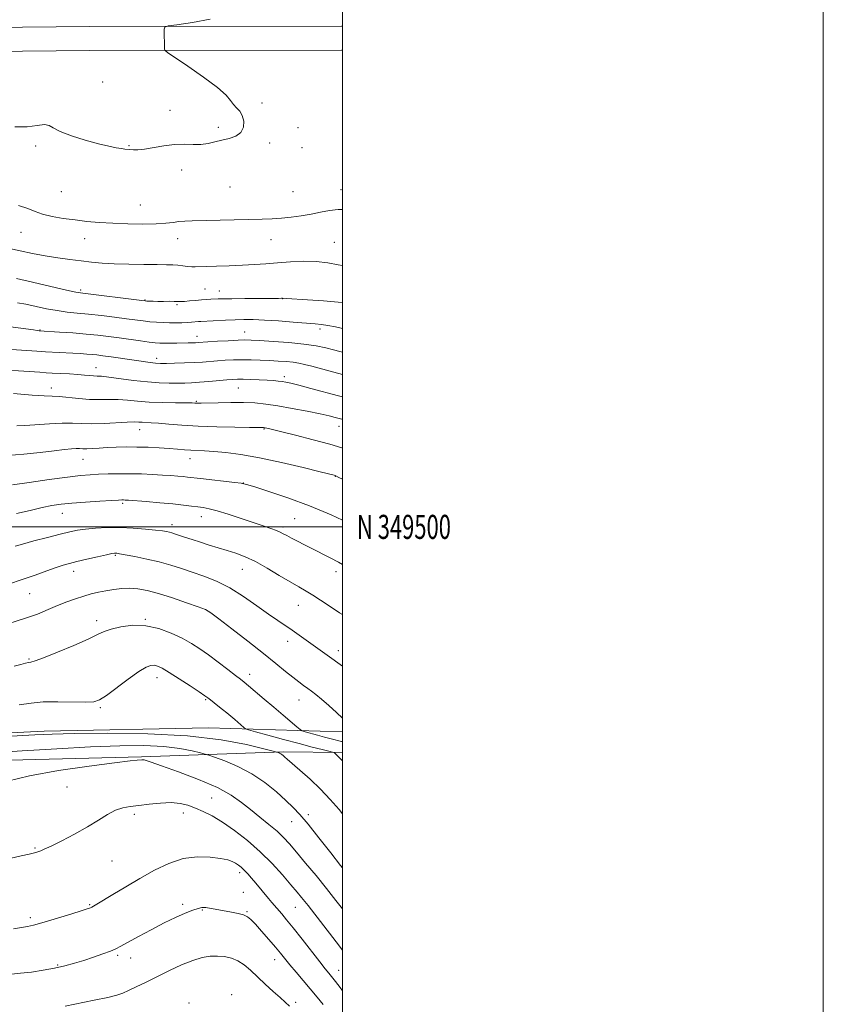
# Model space of a CAD drawing. Extents: x 2152300 to 2155200, y 347300 to 350200.
# Drawn here: x 2154866 to 2155200, y 349301 to 349711 of the extents above; entities that cross this region are included whole.
import ezdxf
from ezdxf.enums import TextEntityAlignment as Align

# ---------------------------------------------------------------- set-up
doc = ezdxf.new("R2010")
doc.units = 0
doc.header["$MEASUREMENT"] = 0
for name, color, linetype, lineweight in [('32000', 7, 'Continuous', 0), ('32001', 7, 'Continuous', 0), ('DTM HARD BREAKLINE', 7, 'Continuous', 0), ('DTM SPOT ELEVATION', 2, 'Continuous', 13), ('INDEX CONTOUR', 41, 'Continuous', 13), ('INTERMEDIATE CONTOUR', 44, 'Continuous', 0)]:
    doc.layers.add(name, color=color, linetype=linetype, lineweight=lineweight)
doc.styles.add('Style-WORKING', font='WORKING.shx')

msp = doc.modelspace()

# ---------------------------------------------------------------- linework, layer by layer
at = {"layer": '32000', "flags": 128}
for points in [[(2152300, 347300), (2155200, 347300), (2155200, 350200), (2152300, 350200), (2152300, 347300)], [(2152500, 347500), (2155000, 347500), (2155000, 350000), (2152500, 350000), (2152500, 347500)], [(2155000, 349500), (2152500, 349500)]]:
    msp.add_lwpolyline(points, dxfattribs=at)
at = {"layer": 'DTM HARD BREAKLINE'}
for points in [[(2153948.76, 349694.4, 1059.81), (2153981.28, 349697.74, 1060.8), (2154043.68, 349701.1, 1059.61), (2154111.39, 349703.13, 1059.81), (2154169.14, 349703.16, 1060.14), (2154226.23, 349705.18, 1062.79), (2154276.68, 349703.88, 1065.52), (2154331.11, 349703.91, 1066.84), (2154387.53, 349704.61, 1070.03), (2154436.66, 349704.64, 1071.49), (2154514.98, 349706.01, 1072.02), (2154580.7, 349706.05, 1072.62), (2154659.7, 349708.08, 1071.03), (2154726.08, 349708.12, 1069.23), (2154824.99, 349707.51, 1068.97), (2154894.69, 349708.21, 1069.37), (2154999.57, 349708.27, 1071.49), (2155000, 349708.27, 1071.503)], [(2153949.78, 349684.45, 1059.81), (2153982.06, 349687.77, 1060.8), (2154044.1, 349691.11, 1059.61), (2154111.54, 349693.13, 1059.81), (2154169.32, 349693.16, 1060.14), (2154226.28, 349695.18, 1062.79), (2154276.55, 349693.88, 1065.52), (2154331.17, 349693.91, 1066.84), (2154387.6, 349694.61, 1070.03), (2154436.75, 349694.64, 1071.49), (2154515.07, 349696.01, 1072.02), (2154580.83, 349696.05, 1072.62), (2154659.83, 349698.08, 1071.03), (2154726.05, 349698.12, 1069.23), (2154825.01, 349697.51, 1068.97), (2154894.74, 349698.21, 1069.37), (2154999.58, 349698.27, 1071.49), (2155000, 349698.27, 1071.503)], [(2154654.21, 349407.57, 1109.99), (2154713.95, 349409.59, 1108.27), (2154808.21, 349411.64, 1105.54), (2154875.92, 349414.99, 1105.61), (2154944.29, 349416.36, 1105.34), (2155000, 349414.707, 1100.508)], [(2154679.44, 349396.96, 1111.32), (2154764.4, 349401.66, 1109.99), (2154839.41, 349402.36, 1108.8), (2154916.42, 349404.4, 1109.86), (2154975.49, 349406.42, 1105.81), (2155000, 349406.156, 1103.691)]]:
    msp.add_polyline3d(points, dxfattribs=at)
at = {"layer": 'DTM SPOT ELEVATION'}
for p in [(2154900.22, 349685.11, 1069.31), (2154966.44, 349676.31, 1070.16), (2154928.27, 349673.34, 1069.66), (2154948.38, 349666.14, 1069.77), (2154981.49, 349666.05, 1070.43), (2154969.67, 349659.63, 1070.21), (2154872.29, 349658.4, 1070.22), (2154911.12, 349658.6, 1069.92), (2154983.09, 349657.79, 1070.49), (2154933.1, 349648.49, 1070.29), (2154883.07, 349639.51, 1070.96), (2154953.16, 349641.4, 1070.89), (2154979.46, 349639.38, 1071.1), (2154999.41, 349640.21, 1071.42), (2154915.91, 349633.83, 1071.19), (2154866.28, 349622.56, 1072.79), (2154892.71, 349619.86, 1072.66), (2154931.48, 349619.84, 1072.59), (2154970.26, 349619.45, 1072.7), (2154996.61, 349618.36, 1073.1), (2154891.08, 349598.5, 1075.71), (2154942.78, 349599, 1075.04), (2154948.69, 349598.09, 1075.27), (2154917.88, 349594.4, 1075.9), (2154975.05, 349594.95, 1076.02), (2154931.15, 349592.47, 1076.19), (2154874.22, 349581.88, 1079.93), (2154959.27, 349581.01, 1079.23), (2154990.61, 349582.27, 1078.43), (2154939.41, 349579.31, 1079.35), (2154922.7, 349570.13, 1081.46), (2154897.45, 349566.28, 1083.28), (2154975.85, 349562.43, 1083.6), (2154878.93, 349557.84, 1085.42), (2154956.63, 349557.83, 1084.92), (2154939.15, 349552.21, 1085.85), (2154915.57, 349540.41, 1088.74), (2154967.27, 349540.67, 1088.12), (2154998.56, 349541.86, 1086.7), (2154892, 349528.07, 1090.85), (2154936.54, 349528.44, 1090.68), (2154996.98, 349520.97, 1090.06), (2154958.75, 349518.3, 1091.97), (2154908.56, 349509.83, 1094.25), (2154883.5, 349505.67, 1094.72), (2154941.26, 349504.22, 1094.65), (2154980.16, 349503.39, 1093.05), (2154929.01, 349500.89, 1095.5), (2154975.26, 349499.96, 1093.7), (2154905.44, 349488.22, 1098.16), (2154888.23, 349481.52, 1098.58), (2154958.38, 349482.41, 1096.76), (2154997.27, 349481.44, 1094.48), (2154869.8, 349472.24, 1098.88), (2154981.64, 349467.37, 1096.81), (2154943.33, 349465.36, 1100.05), (2154897.79, 349460.94, 1101.54), (2154918.04, 349461.53, 1101.9), (2154977.17, 349452.38, 1098.6), (2154998.2, 349448.55, 1097.48), (2154869.59, 349445, 1101.85), (2154961.43, 349438.62, 1101.45), (2154922.78, 349437.24, 1104.63), (2154943.14, 349428.11, 1104.16), (2154981.91, 349427.97, 1100.76), (2154899.27, 349424.86, 1104.21), (2154885.4, 349391.79, 1111.01), (2154945.63, 349387.17, 1111.07), (2154913.39, 349380.42, 1112.35), (2154933.8, 349380.92, 1112.61), (2154985.78, 349380.3, 1107.62), (2154978.8, 349377.35, 1108.77), (2154872.09, 349366.38, 1111.88), (2154904.16, 349361.03, 1112.88), (2154957.16, 349356.13, 1114.44), (2154958.73, 349348.03, 1115.12), (2154894.78, 349342.87, 1113.86), (2154933.57, 349343.05, 1115.72), (2154941.66, 349340.62, 1116.13), (2154960.3, 349339.93, 1115.86), (2154980.4, 349341.73, 1112.89), (2154870.08, 349337.38, 1113.65), (2154906.4, 349321.78, 1116.25), (2154911.94, 349320.71, 1116.62), (2154971.77, 349319.97, 1116.68), (2154881.49, 349317.82, 1115.82), (2154998.44, 349315.51, 1113.23), (2154953.93, 349305.4, 1119.65), (2154936.16, 349301.96, 1119.8), (2154980.5, 349302.26, 1117.6)]:
    msp.add_point(p, dxfattribs=at)
at = {"layer": 'INDEX CONTOUR'}
for points in [[(2154944.998, 349711.162, 1070), (2154937.607, 349709.811, 1070), (2154931.08, 349708.907, 1070), (2154927.405, 349708.386, 1070), (2154926.052, 349707.906, 1070), (2154925.863, 349707.056, 1070), (2154925.895, 349698.724, 1070), (2154926.056, 349698.267, 1070), (2154927.18, 349697.383, 1070), (2154935.708, 349691.612, 1070), (2154942.234, 349687.062, 1070), (2154947.966, 349682.762, 1070), (2154951.532, 349679.562, 1070), (2154953.434, 349677.336, 1070), (2154954.642, 349675.72, 1070), (2154955.924, 349674.354, 1070), (2154957.231, 349672.92, 1070), (2154958.31, 349671.108, 1070), (2154958.911, 349668.747, 1070), (2154958.798, 349666.214, 1070), (2154957.738, 349664.024, 1070), (2154955.617, 349662.553, 1070), (2154952.798, 349661.615, 1070), (2154949.763, 349660.885, 1070), (2154946.882, 349660.126, 1070), (2154944.068, 349659.449, 1070), (2154941.121, 349659.054, 1070), (2154937.865, 349659.047, 1070), (2154934.229, 349659.171, 1070), (2154930.167, 349659.077, 1070), (2154925.73, 349658.53, 1070), (2154917.631, 349657.104, 1070), (2154914.922, 349656.824, 1070), (2154913.069, 349656.83, 1070), (2154909.511, 349657.163, 1070), (2154908.006, 349657.352, 1070), (2154905.863, 349657.699, 1070), (2154902.794, 349658.325, 1070), (2154898.511, 349659.363, 1070), (2154892.985, 349660.877, 1070), (2154887.226, 349662.662, 1070), (2154882.506, 349664.448, 1070), (2154879.679, 349665.968, 1070), (2154877.936, 349667.011, 1070), (2154876.052, 349667.37, 1070), (2154873.042, 349666.99, 1070), (2154868.871, 349666.421, 1070), (2154863.746, 349666.364, 1070)], [(2155000, 349572.706, 1080), (2154998.936, 349572.986, 1080), (2154996.237, 349573.69, 1080), (2154993.04, 349574.478, 1080), (2154989.051, 349575.288, 1080), (2154983.937, 349576.042, 1080), (2154977.628, 349576.675, 1080), (2154971.109, 349577.165, 1080), (2154965.634, 349577.51, 1080), (2154962.031, 349577.709, 1080), (2154959.431, 349577.76, 1080), (2154956.544, 349577.672, 1080), (2154952.475, 349577.462, 1080), (2154947.926, 349577.195, 1080), (2154943.996, 349576.948, 1080), (2154940.006, 349576.677, 1080), (2154938.87, 349576.614, 1080), (2154937.499, 349576.565, 1080), (2154935.748, 349576.52, 1080), (2154931.021, 349576.428, 1080), (2154928.367, 349576.39, 1080), (2154925.977, 349576.377, 1080), (2154924.046, 349576.41, 1080), (2154922.113, 349576.547, 1080), (2154919.551, 349576.852, 1080), (2154915.927, 349577.36, 1080), (2154907.041, 349578.642, 1080), (2154902.684, 349579.224, 1080), (2154898.252, 349579.741, 1080), (2154893.333, 349580.216, 1080), (2154887.747, 349580.663, 1080), (2154882.283, 349581.051, 1080), (2154873.842, 349581.61, 1080), (2154873.045, 349581.702, 1080), (2154871.395, 349581.915, 1080), (2154857.705, 349583.746, 1080)], [(2155000, 349519.823, 1090), (2154998.5, 349520.593, 1090), (2154997.221, 349521.234, 1090), (2154996.891, 349521.367, 1090), (2154996.46, 349521.478, 1090), (2154990.727, 349522.902, 1090), (2154983.587, 349524.655, 1090), (2154974.614, 349526.766, 1090), (2154965.534, 349528.709, 1090), (2154957.758, 349530.075, 1090), (2154951.452, 349530.912, 1090), (2154946.471, 349531.381, 1090), (2154942.629, 349531.635, 1090), (2154936.92, 349531.912, 1090), (2154934.292, 349532.106, 1090), (2154931.392, 349532.354, 1090), (2154927.939, 349532.624, 1090), (2154923.762, 349532.886, 1090), (2154919.131, 349533.099, 1090), (2154914.425, 349533.224, 1090), (2154909.968, 349533.233, 1090), (2154905.847, 349533.144, 1090), (2154902.093, 349532.99, 1090), (2154898.75, 349532.806, 1090), (2154895.903, 349532.637, 1090), (2154893.649, 349532.535, 1090), (2154892.005, 349532.529, 1090), (2154890.651, 349532.561, 1090), (2154889.186, 349532.554, 1090), (2154887.206, 349532.436, 1090), (2154884.301, 349532.153, 1090), (2154880.056, 349531.66, 1090), (2154874.257, 349530.958, 1090), (2154867.482, 349530.233, 1090), (2154860.509, 349529.723, 1090)], [(2155000, 349420.481, 1100), (2154997.487, 349422.808, 1100), (2154994.256, 349425.707, 1100), (2154991.283, 349428.293, 1100), (2154988.966, 349430.217, 1100), (2154987.145, 349431.635, 1100), (2154985.511, 349432.832, 1100), (2154983.786, 349434.072, 1100), (2154981.785, 349435.548, 1100), (2154979.349, 349437.432, 1100), (2154976.289, 349439.901, 1100), (2154972.308, 349443.138, 1100), (2154967.081, 349447.326, 1100), (2154960.574, 349452.442, 1100), (2154953.909, 349457.627, 1100), (2154948.497, 349461.815, 1100), (2154945.238, 349464.273, 1100), (2154942.967, 349465.609, 1100), (2154940.005, 349466.767, 1100), (2154935.163, 349468.456, 1100), (2154929.208, 349470.443, 1100), (2154923.397, 349472.261, 1100), (2154918.695, 349473.535, 1100), (2154914.901, 349474.252, 1100), (2154911.521, 349474.49, 1100), (2154908.161, 349474.338, 1100), (2154904.819, 349473.92, 1100), (2154901.593, 349473.369, 1100), (2154898.533, 349472.78, 1100), (2154895.511, 349472.101, 1100), (2154892.354, 349471.239, 1100), (2154888.932, 349470.13, 1100), (2154885.281, 349468.789, 1100), (2154881.48, 349467.257, 1100), (2154877.524, 349465.573, 1100), (2154873.07, 349463.76, 1100), (2154867.69, 349461.839, 1100), (2154861.23, 349459.869, 1100)], [(2155000, 349341.057, 1110), (2154997.214, 349344.641, 1110), (2154993.316, 349349.562, 1110), (2154988.985, 349354.916, 1110), (2154984.665, 349360.177, 1110), (2154980.886, 349364.731, 1110), (2154977.981, 349368.162, 1110), (2154975.5, 349370.852, 1110), (2154972.794, 349373.384, 1110), (2154969.391, 349376.212, 1110), (2154965.543, 349379.274, 1110), (2154961.676, 349382.373, 1110), (2154957.985, 349385.379, 1110), (2154953.733, 349388.389, 1110), (2154947.946, 349391.559, 1110), (2154940.137, 349394.935, 1110), (2154931.748, 349398.131, 1110), (2154924.701, 349400.653, 1110), (2154920.428, 349402.147, 1110), (2154918.389, 349402.827, 1110), (2154917.545, 349403.046, 1110), (2154917.008, 349403.106, 1110), (2154916.484, 349403.094, 1110), (2154914.646, 349402.95, 1110), (2154911.625, 349402.628, 1110), (2154905.201, 349401.855, 1110), (2154894.551, 349400.479, 1110), (2154881.792, 349398.62, 1110), (2154869.776, 349396.469, 1110), (2154860.666, 349394.233, 1110)]]:
    msp.add_polyline3d(points, dxfattribs=at)
at = {"layer": 'INTERMEDIATE CONTOUR'}
for points in [[(2155000, 349632.072, 1072), (2154998.183, 349632.013, 1072), (2154994.601, 349631.564, 1072), (2154990.843, 349630.861, 1072), (2154986.906, 349630.087, 1072), (2154982.814, 349629.396, 1072), (2154978.684, 349628.835, 1072), (2154974.661, 349628.423, 1072), (2154970.764, 349628.165, 1072), (2154966.515, 349628.006, 1072), (2154937.501, 349627.294, 1072), (2154934.38, 349627.172, 1072), (2154931.918, 349626.969, 1072), (2154929.485, 349626.651, 1072), (2154926.513, 349626.304, 1072), (2154922.449, 349626.044, 1072), (2154916.97, 349625.965, 1072), (2154910.676, 349626.059, 1072), (2154904.399, 349626.292, 1072), (2154898.776, 349626.638, 1072), (2154893.671, 349627.094, 1072), (2154888.754, 349627.661, 1072), (2154883.82, 349628.344, 1072), (2154879.162, 349629.151, 1072), (2154875.201, 349630.096, 1072), (2154872.115, 349631.181, 1072), (2154869.13, 349632.4, 1072), (2154865.227, 349633.741, 1072)], [(2155000, 349608.722, 1074), (2154998.23, 349609.074, 1074), (2154993.873, 349609.864, 1074), (2154989.082, 349610.395, 1074), (2154983.791, 349610.494, 1074), (2154978.295, 349610.262, 1074), (2154972.976, 349609.869, 1074), (2154968.085, 349609.463, 1074), (2154963.345, 349609.097, 1074), (2154958.344, 349608.806, 1074), (2154952.88, 349608.608, 1074), (2154947.572, 349608.471, 1074), (2154943.245, 349608.347, 1074), (2154938.733, 349608.118, 1074), (2154937.303, 349608.15, 1074), (2154935.577, 349608.352, 1074), (2154933.584, 349608.638, 1074), (2154931.512, 349608.888, 1074), (2154929.406, 349609.015, 1074), (2154926.746, 349609.055, 1074), (2154922.87, 349609.077, 1074), (2154917.401, 349609.139, 1074), (2154911.103, 349609.264, 1074), (2154905.027, 349609.467, 1074), (2154899.95, 349609.758, 1074), (2154895.56, 349610.147, 1074), (2154891.275, 349610.637, 1074), (2154886.628, 349611.235, 1074), (2154881.62, 349611.947, 1074), (2154876.367, 349612.778, 1074), (2154871.031, 349613.727, 1074), (2154865.941, 349614.762, 1074), (2154861.471, 349615.845, 1074)], [(2155000, 349593.325, 1076), (2154998.203, 349593.513, 1076), (2154992.139, 349593.976, 1076), (2154985.445, 349594.418, 1076), (2154976.72, 349594.973, 1076), (2154975.057, 349595.099, 1076), (2154974.938, 349595.089, 1076), (2154974.63, 349595.074, 1076), (2154973.431, 349595.053, 1076), (2154970.508, 349595.029, 1076), (2154959.394, 349594.966, 1076), (2154953.99, 349594.922, 1076), (2154950.421, 349594.866, 1076), (2154948.289, 349594.804, 1076), (2154945.27, 349594.69, 1076), (2154943.492, 349594.606, 1076), (2154941.37, 349594.456, 1076), (2154938.891, 349594.221, 1076), (2154936.381, 349593.969, 1076), (2154934.246, 349593.787, 1076), (2154932.743, 349593.738, 1076), (2154930.033, 349593.824, 1076), (2154927.953, 349593.83, 1076), (2154925.526, 349593.811, 1076), (2154923.16, 349593.803, 1076), (2154921.193, 349593.83, 1076), (2154919.693, 349593.881, 1076), (2154918.654, 349593.935, 1076), (2154917.889, 349593.993, 1076), (2154916.47, 349594.157, 1076), (2154891.908, 349597.184, 1076), (2154889.127, 349597.655, 1076), (2154885.143, 349598.531, 1076), (2154878.649, 349600.04, 1076), (2154871.033, 349601.823, 1076), (2154864.359, 349603.369, 1076)], [(2155000, 349582.511, 1078), (2154997.11, 349583.161, 1078), (2154993.879, 349583.813, 1078), (2154991.275, 349584.222, 1078), (2154988.587, 349584.496, 1078), (2154979.532, 349585.203, 1078), (2154973.364, 349585.663, 1078), (2154967.514, 349586.042, 1078), (2154962.831, 349586.243, 1078), (2154958.97, 349586.279, 1078), (2154955.289, 349586.189, 1078), (2154951.348, 349586.019, 1078), (2154941.081, 349585.473, 1078), (2154940.037, 349585.394, 1078), (2154937.243, 349585.131, 1078), (2154935.373, 349585.001, 1078), (2154933.181, 349584.911, 1078), (2154930.728, 349584.873, 1078), (2154928.095, 349584.892, 1078), (2154925.359, 349584.975, 1078), (2154922.589, 349585.127, 1078), (2154919.853, 349585.355, 1078), (2154917.13, 349585.665, 1078), (2154910.162, 349586.597, 1078), (2154905.199, 349587.232, 1078), (2154899.684, 349587.895, 1078), (2154894.338, 349588.482, 1078), (2154889.686, 349588.933, 1078), (2154885.49, 349589.365, 1078), (2154881.316, 349589.943, 1078), (2154876.866, 349590.771, 1078), (2154868.253, 349592.588, 1078), (2154864.755, 349593.243, 1078)], [(2155000, 349563.422, 1082), (2154996.341, 349564.383, 1082), (2154987.23, 349566.809, 1082), (2154984.177, 349567.599, 1082), (2154981.802, 349568.122, 1082), (2154979.443, 349568.48, 1082), (2154976.576, 349568.763, 1082), (2154973.232, 349569, 1082), (2154969.587, 349569.204, 1082), (2154965.801, 349569.382, 1082), (2154961.979, 349569.505, 1082), (2154958.22, 349569.538, 1082), (2154954.607, 349569.457, 1082), (2154951.175, 349569.286, 1082), (2154947.95, 349569.058, 1082), (2154941.773, 349568.561, 1082), (2154938.257, 349568.344, 1082), (2154934.208, 349568.176, 1082), (2154930.139, 349568.057, 1082), (2154926.728, 349567.981, 1082), (2154924.352, 349567.962, 1082), (2154922.177, 349568.087, 1082), (2154919.067, 349568.464, 1082), (2154914.294, 349569.146, 1082), (2154903.753, 349570.714, 1082), (2154900.251, 349571.216, 1082), (2154897.858, 349571.518, 1082), (2154895.843, 349571.718, 1082), (2154893.587, 349571.896, 1082), (2154890.918, 349572.072, 1082), (2154887.778, 349572.251, 1082), (2154876.468, 349572.834, 1082), (2154872.889, 349573.048, 1082), (2154860.067, 349573.907, 1082)], [(2155000, 349554.104, 1084), (2154998.316, 349554.544, 1084), (2154986.862, 349557.587, 1084), (2154981.801, 349558.918, 1084), (2154978.437, 349559.763, 1084), (2154976.365, 349560.22, 1084), (2154974.861, 349560.472, 1084), (2154973.286, 349560.673, 1084), (2154971.315, 349560.858, 1084), (2154968.708, 349561.038, 1084), (2154965.372, 349561.213, 1084), (2154961.81, 349561.361, 1084), (2154958.673, 349561.454, 1084), (2154956.376, 349561.467, 1084), (2154954.378, 349561.378, 1084), (2154951.904, 349561.169, 1084), (2154944.382, 349560.464, 1084), (2154940.483, 349560.139, 1084), (2154937.231, 349559.934, 1084), (2154934.353, 349559.831, 1084), (2154931.385, 349559.788, 1084), (2154927.917, 349559.788, 1084), (2154923.77, 349559.916, 1084), (2154918.818, 349560.278, 1084), (2154913.116, 349560.93, 1084), (2154902.75, 349562.313, 1084), (2154899.715, 349562.636, 1084), (2154897.87, 349562.75, 1084), (2154896.464, 349562.815, 1084), (2154894.841, 349562.96, 1084), (2154892.721, 349563.173, 1084), (2154889.92, 349563.411, 1084), (2154886.39, 349563.635, 1084), (2154882.633, 349563.835, 1084), (2154879.288, 349564.003, 1084), (2154876.699, 349564.145, 1084), (2154874.025, 349564.313, 1084), (2154851.915, 349565.756, 1084)], [(2155000, 349544.738, 1086), (2154999.676, 349544.834, 1086), (2154996.925, 349545.556, 1086), (2154994.481, 349546.144, 1086), (2154990.684, 349546.979, 1086), (2154985.307, 349548.083, 1086), (2154979.118, 349549.278, 1086), (2154973.138, 349550.341, 1086), (2154968.099, 349551.094, 1086), (2154963.578, 349551.545, 1086), (2154958.864, 349551.747, 1086), (2154953.521, 349551.759, 1086), (2154948.215, 349551.664, 1086), (2154941.22, 349551.487, 1086), (2154939.861, 349551.472, 1086), (2154939.202, 349551.489, 1086), (2154938.613, 349551.518, 1086), (2154937.397, 349551.55, 1086), (2154934.838, 349551.576, 1086), (2154930.502, 349551.602, 1086), (2154925.087, 349551.684, 1086), (2154919.569, 349551.896, 1086), (2154914.723, 349552.267, 1086), (2154910.49, 349552.674, 1086), (2154906.609, 349552.953, 1086), (2154902.828, 349553, 1086), (2154898.952, 349552.961, 1086), (2154894.795, 349553.043, 1086), (2154890.296, 349553.384, 1086), (2154882.111, 349554.239, 1086), (2154879.184, 349554.418, 1086), (2154875.935, 349554.545, 1086), (2154870.854, 349554.85, 1086), (2154863.071, 349555.48, 1086)], [(2155000, 349532.838, 1088), (2154999.753, 349532.925, 1088), (2154994.657, 349534.429, 1088), (2154987.788, 349536.261, 1088), (2154980.402, 349538.142, 1088), (2154974.184, 349539.685, 1088), (2154970.385, 349540.605, 1088), (2154968.55, 349541.028, 1088), (2154967.796, 349541.179, 1088), (2154967.374, 349541.249, 1088), (2154967.068, 349541.284, 1088), (2154966.794, 349541.297, 1088), (2154964.824, 349541.309, 1088), (2154961.332, 349541.344, 1088), (2154955.27, 349541.424, 1088), (2154947.652, 349541.587, 1088), (2154939.891, 349541.871, 1088), (2154933.16, 349542.291, 1088), (2154927.685, 349542.751, 1088), (2154923.452, 349543.131, 1088), (2154920.396, 349543.344, 1088), (2154916.65, 349543.512, 1088), (2154915.242, 349543.605, 1088), (2154913.403, 349543.661, 1088), (2154910.467, 349543.593, 1088), (2154900.809, 349543.064, 1088), (2154895.744, 349542.906, 1088), (2154891.515, 349542.983, 1088), (2154887.635, 349543.145, 1088), (2154883.322, 349543.177, 1088), (2154878.09, 349542.933, 1088), (2154867.914, 349542.205, 1088), (2154864.526, 349542.081, 1088)], [(2155000, 349502.849, 1092), (2154995.284, 349504.976, 1092), (2154986.226, 349508.755, 1092), (2154977.268, 349512.079, 1092), (2154969.363, 349514.738, 1092), (2154963.461, 349516.606, 1092), (2154960.064, 349517.641, 1092), (2154957.893, 349518.141, 1092), (2154955.227, 349518.49, 1092), (2154940.912, 349520.098, 1092), (2154935.562, 349520.723, 1092), (2154933.703, 349520.922, 1092), (2154931.447, 349521.124, 1092), (2154928.606, 349521.344, 1092), (2154925.113, 349521.575, 1092), (2154920.956, 349521.81, 1092), (2154916.353, 349522.007, 1092), (2154911.581, 349522.121, 1092), (2154906.897, 349522.12, 1092), (2154902.495, 349522.029, 1092), (2154898.55, 349521.889, 1092), (2154895.028, 349521.709, 1092), (2154891.058, 349521.373, 1092), (2154885.557, 349520.728, 1092), (2154877.952, 349519.703, 1092), (2154869.698, 349518.522, 1092), (2154862.759, 349517.488, 1092)], [(2155000, 349484.377, 1094), (2154998.26, 349485.352, 1094), (2154994.798, 349487.177, 1094), (2154978.767, 349495.363, 1094), (2154976.805, 349496.39, 1094), (2154975.353, 349497.175, 1094), (2154974.06, 349497.83, 1094), (2154972.47, 349498.513, 1094), (2154970.18, 349499.363, 1094), (2154967.018, 349500.455, 1094), (2154962.867, 349501.849, 1094), (2154957.778, 349503.541, 1094), (2154952.473, 349505.26, 1094), (2154947.836, 349506.672, 1094), (2154944.497, 349507.538, 1094), (2154942.042, 349508.002, 1094), (2154939.801, 349508.307, 1094), (2154937.167, 349508.65, 1094), (2154933.795, 349509.061, 1094), (2154929.403, 349509.529, 1094), (2154923.949, 349510.029, 1094), (2154918.34, 349510.501, 1094), (2154910.921, 349511.082, 1094), (2154909.549, 349511.173, 1094), (2154908.896, 349511.196, 1094), (2154908.243, 349511.188, 1094), (2154906.831, 349511.121, 1094), (2154903.887, 349510.957, 1094), (2154898.984, 349510.664, 1094), (2154893.06, 349510.28, 1094), (2154887.396, 349509.857, 1094), (2154882.913, 349509.415, 1094), (2154879.082, 349508.847, 1094), (2154875.01, 349508.015, 1094), (2154870.031, 349506.848, 1094), (2154864.382, 349505.547, 1094)], [(2155000, 349463.542, 1096), (2154998.775, 349464.316, 1096), (2154994.515, 349467.111, 1096), (2154990.844, 349469.557, 1096), (2154987.669, 349471.613, 1096), (2154984.821, 349473.313, 1096), (2154981.856, 349474.997, 1096), (2154978.26, 349477.077, 1096), (2154973.711, 349479.81, 1096), (2154968.659, 349482.811, 1096), (2154963.748, 349485.533, 1096), (2154959.46, 349487.567, 1096), (2154955.652, 349489.044, 1096), (2154952.015, 349490.231, 1096), (2154948.314, 349491.353, 1096), (2154944.579, 349492.465, 1096), (2154940.909, 349493.58, 1096), (2154937.424, 349494.69, 1096), (2154934.331, 349495.715, 1096), (2154930.144, 349497.133, 1096), (2154928.954, 349497.516, 1096), (2154927.963, 349497.792, 1096), (2154926.82, 349498.045, 1096), (2154925.08, 349498.324, 1096), (2154922.272, 349498.668, 1096), (2154918.102, 349499.089, 1096), (2154912.978, 349499.484, 1096), (2154907.483, 349499.721, 1096), (2154902.147, 349499.698, 1096), (2154897.282, 349499.461, 1096), (2154893.148, 349499.088, 1096), (2154889.814, 349498.62, 1096), (2154886.59, 349497.963, 1096), (2154882.599, 349496.985, 1096), (2154877.316, 349495.631, 1096), (2154871.639, 349494.149, 1096), (2154866.82, 349492.863, 1096), (2154863.782, 349492.01, 1096)], [(2155000, 349442.065, 1098), (2154997.999, 349443.513, 1098), (2154995.616, 349445.242, 1098), (2154982.014, 349454.944, 1098), (2154979.025, 349457.02, 1098), (2154973.069, 349461.015, 1098), (2154969.258, 349463.68, 1098), (2154964.418, 349467.171, 1098), (2154958.877, 349471.02, 1098), (2154953.125, 349474.579, 1098), (2154947.578, 349477.356, 1098), (2154942.352, 349479.46, 1098), (2154937.491, 349481.162, 1098), (2154932.973, 349482.685, 1098), (2154928.516, 349484.091, 1098), (2154923.773, 349485.402, 1098), (2154918.589, 349486.615, 1098), (2154913.597, 349487.657, 1098), (2154909.621, 349488.425, 1098), (2154907.247, 349488.856, 1098), (2154906.107, 349489.032, 1098), (2154905.592, 349489.072, 1098), (2154905.095, 349489.048, 1098), (2154904.025, 349488.866, 1098), (2154901.794, 349488.397, 1098), (2154898.083, 349487.565, 1098), (2154893.652, 349486.549, 1098), (2154889.534, 349485.587, 1098), (2154886.445, 349484.832, 1098), (2154883.856, 349484.101, 1098), (2154880.92, 349483.125, 1098), (2154876.986, 349481.712, 1098), (2154872.166, 349479.968, 1098), (2154866.762, 349478.077, 1098), (2154861.029, 349476.22, 1098)], [(2155000, 349410.682, 1102), (2154999.547, 349410.795, 1102), (2154995.217, 349411.877, 1102), (2154992.535, 349412.569, 1102), (2154989.563, 349413.363, 1102), (2154984.516, 349414.743, 1102), (2154983.239, 349415.136, 1102), (2154982.315, 349415.674, 1102), (2154980.953, 349416.819, 1102), (2154975.266, 349421.734, 1102), (2154971.451, 349424.999, 1102), (2154967.474, 349428.367, 1102), (2154960.912, 349433.867, 1102), (2154959.06, 349435.398, 1102), (2154957.567, 349436.592, 1102), (2154955.521, 349438.185, 1102), (2154952.277, 349440.689, 1102), (2154948.272, 349443.745, 1102), (2154944.21, 349446.77, 1102), (2154940.593, 349449.326, 1102), (2154937.122, 349451.53, 1102), (2154933.296, 349453.646, 1102), (2154928.742, 349455.817, 1102), (2154923.605, 349457.715, 1102), (2154918.158, 349458.893, 1102), (2154912.712, 349459.05, 1102), (2154907.73, 349458.45, 1102), (2154903.717, 349457.502, 1102), (2154900.866, 349456.491, 1102), (2154898.141, 349455.213, 1102), (2154894.194, 349453.338, 1102), (2154888.202, 349450.714, 1102), (2154881.421, 349447.883, 1102), (2154875.632, 349445.568, 1102), (2154872.146, 349444.286, 1102), (2154870.395, 349443.774, 1102), (2154869.351, 349443.566, 1102), (2154868.1, 349443.27, 1102), (2154866.224, 349442.765, 1102), (2154863.425, 349442, 1102)], [(2155000, 349402.603, 1104), (2154999.85, 349402.779, 1104), (2154998.365, 349404.402, 1104), (2154997.402, 349405.351, 1104), (2154996.835, 349405.849, 1104), (2154996.47, 349406.111, 1104), (2154995.82, 349406.333, 1104), (2154994.331, 349406.704, 1104), (2154991.543, 349407.386, 1104), (2154987.399, 349408.427, 1104), (2154981.932, 349409.849, 1104), (2154975.395, 349411.603, 1104), (2154968.898, 349413.378, 1104), (2154963.759, 349414.793, 1104), (2154960.903, 349415.597, 1104), (2154959.669, 349416.051, 1104), (2154958.999, 349416.544, 1104), (2154955.187, 349419.826, 1104), (2154953.558, 349421.204, 1104), (2154951.848, 349422.628, 1104), (2154950.049, 349424.1, 1104), (2154948.19, 349425.593, 1104), (2154945.036, 349428.085, 1104), (2154944.002, 349428.883, 1104), (2154942.722, 349429.789, 1104), (2154940.403, 349431.347, 1104), (2154936.571, 349433.878, 1104), (2154932.025, 349436.84, 1104), (2154927.877, 349439.473, 1104), (2154924.971, 349441.187, 1104), (2154923.073, 349442.082, 1104), (2154921.673, 349442.427, 1104), (2154920.259, 349442.379, 1104), (2154918.301, 349441.643, 1104), (2154915.263, 349439.805, 1104), (2154910.889, 349436.691, 1104), (2154901.821, 349429.919, 1104), (2154898.974, 349428.021, 1104), (2154896.537, 349427.194, 1104), (2154893.147, 349427.024, 1104), (2154881.554, 349427.257, 1104), (2154875.462, 349427.161, 1104), (2154870.43, 349426.684, 1104), (2154865.53, 349425.94, 1104)], [(2155000, 349380.662, 1106), (2154998.592, 349382.391, 1106), (2154994.928, 349386.648, 1106), (2154990.888, 349390.926, 1106), (2154986.483, 349395.117, 1106), (2154982.268, 349398.853, 1106), (2154976.98, 349403.387, 1106), (2154976.058, 349404.204, 1106), (2154975.249, 349404.955, 1106), (2154974.819, 349405.309, 1106), (2154974.344, 349405.63, 1106), (2154973.837, 349405.893, 1106), (2154973.364, 349406.092, 1106), (2154973.001, 349406.226, 1106), (2154972.602, 349406.347, 1106), (2154971.124, 349406.731, 1106), (2154967.302, 349407.707, 1106), (2154960.108, 349409.442, 1106), (2154949.466, 349411.463, 1106), (2154935.54, 349413.133, 1106), (2154918.962, 349413.977, 1106), (2154902.246, 349414.163, 1106), (2154888.37, 349414.022, 1106), (2154879.185, 349413.813, 1106), (2154872.005, 349413.511, 1106), (2154849.648, 349412.303, 1106)], [(2155000, 349358.155, 1108), (2154999.207, 349359.164, 1108), (2154995.095, 349364.416, 1108), (2154990.205, 349370.619, 1108), (2154985.646, 349376.286, 1108), (2154982.215, 349380.337, 1108), (2154979.403, 349383.328, 1108), (2154976.381, 349386.23, 1108), (2154972.488, 349389.76, 1108), (2154967.732, 349393.632, 1108), (2154962.286, 349397.31, 1108), (2154956.447, 349400.346, 1108), (2154950.986, 349402.638, 1108), (2154946.8, 349404.174, 1108), (2154944.415, 349405.011, 1108), (2154942.897, 349405.482, 1108), (2154940.938, 349405.993, 1108), (2154937.472, 349406.83, 1108), (2154932.344, 349407.804, 1108), (2154925.633, 349408.608, 1108), (2154917.36, 349408.995, 1108), (2154907.31, 349408.945, 1108), (2154895.206, 349408.498, 1108), (2154881.157, 349407.723, 1108), (2154866.792, 349406.806, 1108), (2154854.118, 349405.964, 1108)], [(2155000, 349323.91, 1112), (2154997.39, 349327.325, 1112), (2154985.66, 349342.52, 1112), (2154984.378, 349344.142, 1112), (2154982.97, 349345.877, 1112), (2154981.121, 349348.101, 1112), (2154978.551, 349351.143, 1112), (2154975.057, 349355.198, 1112), (2154970.743, 349359.923, 1112), (2154965.793, 349364.846, 1112), (2154960.429, 349369.533, 1112), (2154955.036, 349373.719, 1112), (2154950.034, 349377.179, 1112), (2154945.743, 349379.766, 1112), (2154942.061, 349381.644, 1112), (2154938.783, 349383.052, 1112), (2154935.68, 349384.174, 1112), (2154932.428, 349384.954, 1112), (2154928.68, 349385.283, 1112), (2154924.246, 349385.111, 1112), (2154919.56, 349384.634, 1112), (2154915.215, 349384.113, 1112), (2154911.633, 349383.706, 1112), (2154908.561, 349383.166, 1112), (2154905.576, 349382.143, 1112), (2154902.295, 349380.379, 1112), (2154898.469, 349377.994, 1112), (2154893.891, 349375.191, 1112), (2154888.545, 349372.212, 1112), (2154883.185, 349369.426, 1112), (2154878.758, 349367.235, 1112), (2154875.955, 349365.922, 1112), (2154874.442, 349365.283, 1112), (2154872.458, 349364.601, 1112), (2154871.936, 349364.433, 1112), (2154871.263, 349364.245, 1112), (2154869.7, 349363.869, 1112), (2154866.37, 349363.105, 1112), (2154848.463, 349359.068, 1112)], [(2155000, 349307.06, 1114), (2154998.983, 349308.432, 1114), (2154997.132, 349310.874, 1114), (2154995.988, 349312.322, 1114), (2154994.239, 349314.426, 1114), (2154992.83, 349316.166, 1114), (2154990.517, 349319.092, 1114), (2154983.147, 349328.52, 1114), (2154979.478, 349333.165, 1114), (2154976.697, 349336.595, 1114), (2154974.693, 349338.983, 1114), (2154970.588, 349343.751, 1114), (2154969.183, 349345.427, 1114), (2154963.914, 349351.802, 1114), (2154962.174, 349353.862, 1114), (2154960.57, 349355.692, 1114), (2154959.128, 349357.222, 1114), (2154957.858, 349358.411, 1114), (2154956.681, 349359.336, 1114), (2154955.5, 349360.1, 1114), (2154954.154, 349360.794, 1114), (2154952.229, 349361.45, 1114), (2154949.254, 349362.09, 1114), (2154944.916, 349362.651, 1114), (2154939.557, 349362.769, 1114), (2154933.682, 349362.001, 1114), (2154927.712, 349360.046, 1114), (2154921.731, 349357.168, 1114), (2154915.738, 349353.772, 1114), (2154909.832, 349350.266, 1114), (2154904.509, 349347.052, 1114), (2154897.819, 349343, 1114), (2154895.67, 349341.757, 1114), (2154895.464, 349341.656, 1114), (2154895.221, 349341.56, 1114), (2154894.721, 349341.389, 1114), (2154893.364, 349340.951, 1114), (2154890.451, 349340.03, 1114), (2154885.637, 349338.522, 1114), (2154879.989, 349336.775, 1114), (2154874.927, 349335.249, 1114), (2154871.46, 349334.284, 1114), (2154868.98, 349333.726, 1114), (2154866.468, 349333.302, 1114), (2154863.118, 349332.806, 1114)], [(2154991.913, 349301.318, 1116), (2154989.391, 349304.356, 1116), (2154980.67, 349314.762, 1116), (2154978.082, 349317.892, 1116), (2154974.23, 349322.624, 1116), (2154972.093, 349325.185, 1116), (2154969.323, 349328.414, 1116), (2154966.337, 349331.835, 1116), (2154963.736, 349334.77, 1116), (2154961.92, 349336.711, 1116), (2154960.493, 349337.854, 1116), (2154958.859, 349338.571, 1116), (2154956.58, 349339.172, 1116), (2154953.864, 349339.723, 1116), (2154948.542, 349340.693, 1116), (2154943.79, 349341.598, 1116), (2154943.087, 349341.694, 1116), (2154942.394, 349341.703, 1116), (2154941.41, 349341.609, 1116), (2154939.912, 349341.287, 1116), (2154937.679, 349340.579, 1116), (2154934.55, 349339.355, 1116), (2154930.552, 349337.58, 1116), (2154925.757, 349335.246, 1116), (2154920.366, 349332.43, 1116), (2154915.08, 349329.557, 1116), (2154907.837, 349325.533, 1116), (2154905.736, 349324.469, 1116), (2154903.457, 349323.518, 1116), (2154900.266, 349322.353, 1116), (2154896.402, 349321.028, 1116), (2154892.344, 349319.696, 1116), (2154888.44, 349318.481, 1116), (2154884.511, 349317.395, 1116), (2154880.25, 349316.421, 1116), (2154875.485, 349315.553, 1116), (2154870.588, 349314.829, 1116), (2154866.07, 349314.295, 1116), (2154862.234, 349313.988, 1116)], [(2154977.999, 349300.638, 1118), (2154976.167, 349302.275, 1118), (2154974.003, 349304.178, 1118), (2154971.129, 349306.777, 1118), (2154967.831, 349309.82, 1118), (2154961.667, 349315.592, 1118), (2154959.041, 349317.828, 1118), (2154956.472, 349319.523, 1118), (2154953.787, 349320.64, 1118), (2154950.972, 349321.262, 1118), (2154948.046, 349321.499, 1118), (2154944.988, 349321.413, 1118), (2154941.61, 349320.872, 1118), (2154937.677, 349319.695, 1118), (2154933.059, 349317.788, 1118), (2154928.036, 349315.414, 1118), (2154922.99, 349312.922, 1118), (2154918.282, 349310.622, 1118), (2154914.181, 349308.654, 1118), (2154910.936, 349307.12, 1118), (2154908.554, 349306.053, 1118), (2154906.095, 349305.213, 1118), (2154902.381, 349304.294, 1118), (2154896.7, 349303.088, 1118), (2154884.603, 349300.641, 1118)]]:
    msp.add_polyline3d(points, dxfattribs=at)

# ---------------------------------------------------------------- texts
at = {"layer": '32001', "style": 'Style-WORKING', "width": 0.67}
msp.add_text('N 349500', height=10, dxfattribs=at).set_placement((2155006, 349500), align=Align.MIDDLE_LEFT)

doc.saveas('drawing.dxf')
